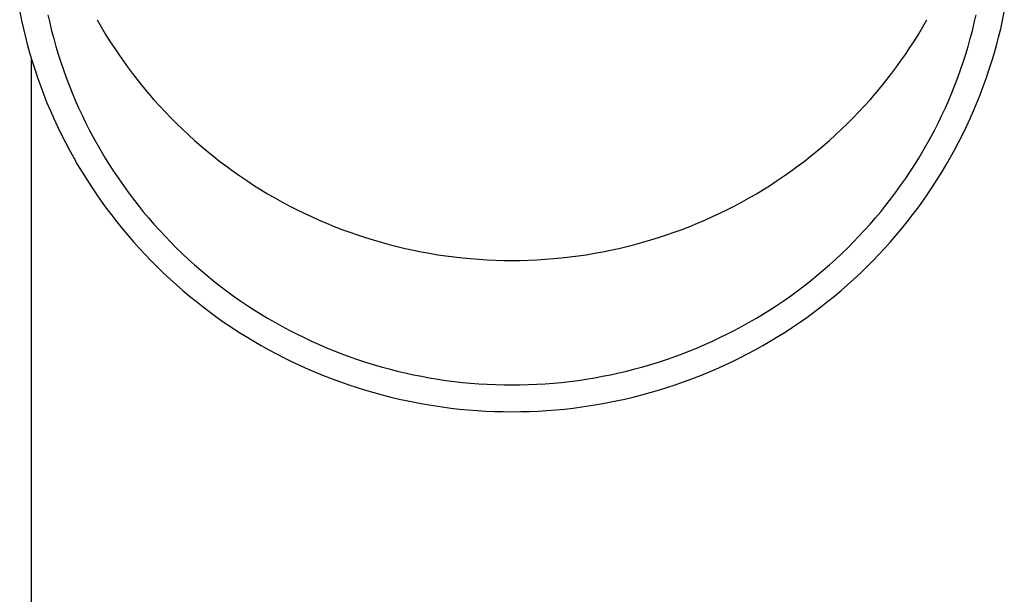
# Model space of a CAD drawing. Units: millimetres. Extents: x 0 to 37845, y 0 to 26730.
# Drawn here: x 11130 to 11186, y 3862 to 3895 of the extents above; entities that cross this region are included whole.
import ezdxf

# ---------------------------------------------------------------- set-up
doc = ezdxf.new("R2010")
doc.units = ezdxf.units.MM
doc.layers.add('YKK_13', color=4, linetype='Continuous', lineweight=30)
doc.layers.add('YKK_A1', color=4, linetype='Continuous', lineweight=30)

msp = doc.modelspace()

# ---------------------------------------------------------------- linework, layer by layer
at = {"layer": 'YKK_13'}
for p, q in [((11129.588, 3895.815), (11129.688, 3895.331)), ((11185.834, 3895.331), (11185.934, 3895.815)), ((11129.688, 3895.331), (11129.797, 3894.85)), ((11131.204, 3895.651), (11131.307, 3895.195)), ((11131.307, 3895.195), (11131.418, 3894.741)), ((11134.015, 3895.37), (11134.249, 3894.964)), ((11181.274, 3894.964), (11181.507, 3895.37)), ((11184.105, 3894.741), (11184.215, 3895.195)), ((11184.215, 3895.195), (11184.318, 3895.651)), ((11185.726, 3894.85), (11185.834, 3895.331)), ((11129.797, 3894.85), (11129.914, 3894.37)), ((11131.418, 3894.741), (11131.536, 3894.289)), ((11134.249, 3894.964), (11134.489, 3894.562)), ((11181.033, 3894.562), (11181.274, 3894.964)), ((11183.986, 3894.289), (11184.105, 3894.741)), ((11185.609, 3894.37), (11185.726, 3894.85)), ((11129.914, 3894.37), (11130.039, 3893.892)), ((11131.536, 3894.289), (11131.663, 3893.84)), ((11134.489, 3894.562), (11134.737, 3894.164)), ((11134.737, 3894.164), (11134.991, 3893.771)), ((11180.531, 3893.771), (11180.786, 3894.164)), ((11180.786, 3894.164), (11181.033, 3894.562)), ((11183.859, 3893.84), (11183.986, 3894.289)), ((11185.483, 3893.892), (11185.609, 3894.37)), ((11130.039, 3893.892), (11130.173, 3893.416)), ((11131.663, 3893.84), (11131.797, 3893.392)), ((11134.991, 3893.771), (11135.253, 3893.381)), ((11180.27, 3893.381), (11180.531, 3893.771)), ((11183.725, 3893.392), (11183.859, 3893.84)), ((11185.349, 3893.416), (11185.483, 3893.892)), ((11130.173, 3893.416), (11130.315, 3892.943)), ((11130.315, 3892.943), (11130.466, 3892.473)), ((11131.797, 3893.392), (11131.94, 3892.947)), ((11131.94, 3892.947), (11132.09, 3892.504)), ((11135.253, 3893.381), (11135.521, 3892.997)), ((11135.521, 3892.997), (11135.796, 3892.617)), ((11179.726, 3892.617), (11180.001, 3892.997)), ((11180.001, 3892.997), (11180.27, 3893.381)), ((11183.432, 3892.504), (11183.582, 3892.947)), ((11183.582, 3892.947), (11183.725, 3893.392)), ((11185.056, 3892.473), (11185.207, 3892.943)), ((11185.207, 3892.943), (11185.349, 3893.416)), ((11130.466, 3892.473), (11130.625, 3892.005)), ((11132.09, 3892.504), (11132.248, 3892.065)), ((11135.796, 3892.617), (11136.078, 3892.242)), ((11179.444, 3892.242), (11179.726, 3892.617)), ((11183.274, 3892.065), (11183.432, 3892.504)), ((11184.898, 3892.005), (11185.056, 3892.473)), ((11130.625, 3892.005), (11130.792, 3891.54)), ((11132.248, 3892.065), (11132.414, 3891.627)), ((11136.078, 3892.242), (11136.367, 3891.871)), ((11136.367, 3891.871), (11136.662, 3891.506)), ((11178.861, 3891.506), (11179.156, 3891.871)), ((11179.156, 3891.871), (11179.444, 3892.242)), ((11183.108, 3891.627), (11183.274, 3892.065)), ((11184.73, 3891.54), (11184.898, 3892.005)), ((11130.792, 3891.54), (11130.967, 3891.077)), ((11132.414, 3891.627), (11132.588, 3891.193)), ((11136.662, 3891.506), (11136.963, 3891.146)), ((11178.559, 3891.146), (11178.861, 3891.506)), ((11182.934, 3891.193), (11183.108, 3891.627)), ((11184.555, 3891.077), (11184.73, 3891.54)), ((11130.967, 3891.077), (11131.151, 3890.618)), ((11132.588, 3891.193), (11132.769, 3890.762)), ((11132.769, 3890.762), (11132.958, 3890.334)), ((11136.963, 3891.146), (11137.271, 3890.791)), ((11137.271, 3890.791), (11137.585, 3890.442)), ((11177.938, 3890.442), (11178.252, 3890.791)), ((11178.252, 3890.791), (11178.559, 3891.146)), ((11182.564, 3890.334), (11182.753, 3890.762)), ((11182.753, 3890.762), (11182.934, 3891.193)), ((11184.371, 3890.618), (11184.555, 3891.077)), ((11131.151, 3890.618), (11131.343, 3890.162)), ((11131.343, 3890.162), (11131.542, 3889.71)), ((11132.958, 3890.334), (11133.155, 3889.909)), ((11137.585, 3890.442), (11137.905, 3890.098)), ((11137.905, 3890.098), (11138.231, 3889.759)), ((11177.291, 3889.759), (11177.617, 3890.098)), ((11177.617, 3890.098), (11177.938, 3890.442)), ((11182.367, 3889.909), (11182.564, 3890.334)), ((11183.98, 3889.71), (11184.18, 3890.162)), ((11184.18, 3890.162), (11184.371, 3890.618)), ((11131.542, 3889.71), (11131.75, 3889.261)), ((11133.155, 3889.909), (11133.359, 3889.488)), ((11138.231, 3889.759), (11138.563, 3889.426)), ((11176.959, 3889.426), (11177.291, 3889.759)), ((11182.163, 3889.488), (11182.367, 3889.909)), ((11183.772, 3889.261), (11183.98, 3889.71)), ((11131.75, 3889.261), (11131.966, 3888.815)), ((11133.359, 3889.488), (11133.57, 3889.07)), ((11133.57, 3889.07), (11133.789, 3888.656)), ((11138.563, 3889.426), (11138.901, 3889.099)), ((11138.901, 3889.099), (11139.245, 3888.778)), ((11176.277, 3888.778), (11176.621, 3889.099)), ((11176.621, 3889.099), (11176.959, 3889.426)), ((11181.733, 3888.656), (11181.952, 3889.07)), ((11181.952, 3889.07), (11182.163, 3889.488)), ((11183.557, 3888.815), (11183.772, 3889.261)), ((11131.966, 3888.815), (11132.189, 3888.374)), ((11133.789, 3888.656), (11134.015, 3888.246)), ((11139.245, 3888.778), (11139.594, 3888.462)), ((11139.594, 3888.462), (11139.949, 3888.153)), ((11175.573, 3888.153), (11175.928, 3888.462)), ((11175.928, 3888.462), (11176.277, 3888.778)), ((11181.507, 3888.246), (11181.733, 3888.656)), ((11183.333, 3888.374), (11183.557, 3888.815)), ((11132.189, 3888.374), (11132.421, 3887.936)), ((11132.421, 3887.936), (11132.66, 3887.502)), ((11134.015, 3888.246), (11134.249, 3887.84)), ((11134.249, 3887.84), (11134.489, 3887.438)), ((11139.949, 3888.153), (11140.309, 3887.85)), ((11140.309, 3887.85), (11140.675, 3887.553)), ((11174.847, 3887.553), (11175.213, 3887.85)), ((11175.213, 3887.85), (11175.573, 3888.153)), ((11181.033, 3887.438), (11181.274, 3887.84)), ((11181.274, 3887.84), (11181.507, 3888.246)), ((11182.863, 3887.502), (11183.102, 3887.936)), ((11183.102, 3887.936), (11183.333, 3888.374)), ((11132.66, 3887.502), (11132.906, 3887.073)), ((11134.489, 3887.438), (11134.737, 3887.04)), ((11140.675, 3887.553), (11141.046, 3887.263)), ((11174.476, 3887.263), (11174.847, 3887.553)), ((11180.786, 3887.04), (11181.033, 3887.438)), ((11182.616, 3887.073), (11182.863, 3887.502)), ((11132.906, 3887.073), (11133.16, 3886.647)), ((11134.737, 3887.04), (11134.991, 3886.646)), ((11141.046, 3887.263), (11141.422, 3886.979)), ((11141.422, 3886.979), (11141.803, 3886.701)), ((11173.72, 3886.701), (11174.1, 3886.979)), ((11174.1, 3886.979), (11174.476, 3887.263)), ((11180.531, 3886.646), (11180.786, 3887.04)), ((11182.362, 3886.647), (11182.616, 3887.073)), ((11133.16, 3886.647), (11133.422, 3886.227)), ((11133.422, 3886.227), (11133.691, 3885.81)), ((11134.991, 3886.646), (11135.253, 3886.257)), ((11135.253, 3886.257), (11135.521, 3885.873)), ((11141.803, 3886.701), (11142.189, 3886.43)), ((11142.189, 3886.43), (11142.579, 3886.166)), ((11142.579, 3886.166), (11142.974, 3885.908)), ((11172.548, 3885.908), (11172.943, 3886.166)), ((11172.943, 3886.166), (11173.334, 3886.43)), ((11173.334, 3886.43), (11173.72, 3886.701)), ((11180.001, 3885.873), (11180.27, 3886.257)), ((11180.27, 3886.257), (11180.531, 3886.646)), ((11181.831, 3885.81), (11182.1, 3886.227)), ((11182.1, 3886.227), (11182.362, 3886.647)), ((11133.691, 3885.81), (11133.968, 3885.399)), ((11135.521, 3885.873), (11135.796, 3885.493)), ((11142.974, 3885.908), (11143.374, 3885.657)), ((11143.374, 3885.657), (11143.778, 3885.414)), ((11171.744, 3885.414), (11172.148, 3885.657)), ((11172.148, 3885.657), (11172.548, 3885.908)), ((11179.726, 3885.493), (11180.001, 3885.873)), ((11181.555, 3885.399), (11181.831, 3885.81)), ((11133.968, 3885.399), (11134.251, 3884.992)), ((11135.796, 3885.493), (11136.078, 3885.118)), ((11136.078, 3885.118), (11136.367, 3884.747)), ((11143.778, 3885.414), (11144.186, 3885.177)), ((11144.186, 3885.177), (11144.599, 3884.947)), ((11170.924, 3884.947), (11171.336, 3885.177)), ((11171.336, 3885.177), (11171.744, 3885.414)), ((11179.156, 3884.747), (11179.444, 3885.118)), ((11179.444, 3885.118), (11179.726, 3885.493)), ((11181.271, 3884.992), (11181.555, 3885.399)), ((11134.251, 3884.992), (11134.542, 3884.591)), ((11134.542, 3884.591), (11134.84, 3884.194)), ((11136.367, 3884.747), (11136.662, 3884.382)), ((11144.599, 3884.947), (11145.015, 3884.724)), ((11145.015, 3884.724), (11145.435, 3884.509)), ((11145.435, 3884.509), (11145.859, 3884.3)), ((11169.663, 3884.3), (11170.087, 3884.509)), ((11170.087, 3884.509), (11170.507, 3884.724)), ((11170.507, 3884.724), (11170.924, 3884.947)), ((11178.861, 3884.382), (11179.156, 3884.747)), ((11180.682, 3884.194), (11180.98, 3884.591)), ((11180.98, 3884.591), (11181.271, 3884.992)), ((11134.84, 3884.194), (11135.145, 3883.802)), ((11136.662, 3884.382), (11136.963, 3884.022)), ((11136.963, 3884.022), (11137.271, 3883.667)), ((11145.859, 3884.3), (11146.287, 3884.1)), ((11146.287, 3884.1), (11146.718, 3883.906)), ((11146.718, 3883.906), (11147.153, 3883.72)), ((11168.369, 3883.72), (11168.804, 3883.906)), ((11168.804, 3883.906), (11169.235, 3884.1)), ((11169.235, 3884.1), (11169.663, 3884.3)), ((11178.252, 3883.667), (11178.559, 3884.022)), ((11178.559, 3884.022), (11178.861, 3884.382)), ((11180.377, 3883.802), (11180.682, 3884.194)), ((11135.145, 3883.802), (11135.457, 3883.416)), ((11135.457, 3883.416), (11135.776, 3883.035)), ((11137.271, 3883.667), (11137.585, 3883.318)), ((11147.153, 3883.72), (11147.591, 3883.541)), ((11147.591, 3883.541), (11148.031, 3883.37)), ((11148.031, 3883.37), (11148.475, 3883.207)), ((11167.047, 3883.207), (11167.491, 3883.37)), ((11167.491, 3883.37), (11167.932, 3883.541)), ((11167.932, 3883.541), (11168.369, 3883.72)), ((11177.938, 3883.318), (11178.252, 3883.667)), ((11179.747, 3883.035), (11180.065, 3883.416)), ((11180.065, 3883.416), (11180.377, 3883.802)), ((11135.776, 3883.035), (11136.101, 3882.66)), ((11137.585, 3883.318), (11137.905, 3882.974)), ((11137.905, 3882.974), (11138.231, 3882.635)), ((11148.475, 3883.207), (11148.922, 3883.051)), ((11148.922, 3883.051), (11149.371, 3882.903)), ((11149.371, 3882.903), (11149.823, 3882.763)), ((11149.823, 3882.763), (11150.278, 3882.63)), ((11165.245, 3882.63), (11165.699, 3882.763)), ((11165.699, 3882.763), (11166.151, 3882.903)), ((11166.151, 3882.903), (11166.6, 3883.051)), ((11166.6, 3883.051), (11167.047, 3883.207)), ((11177.291, 3882.635), (11177.617, 3882.974)), ((11177.617, 3882.974), (11177.938, 3883.318)), ((11179.421, 3882.66), (11179.747, 3883.035)), ((11136.101, 3882.66), (11136.433, 3882.29)), ((11136.433, 3882.29), (11136.771, 3881.927)), ((11138.231, 3882.635), (11138.563, 3882.302)), ((11138.563, 3882.302), (11138.901, 3881.975)), ((11150.278, 3882.63), (11150.734, 3882.505)), ((11150.734, 3882.505), (11151.193, 3882.388)), ((11151.193, 3882.388), (11151.654, 3882.28)), ((11151.654, 3882.28), (11152.116, 3882.179)), ((11163.406, 3882.179), (11163.869, 3882.28)), ((11163.869, 3882.28), (11164.329, 3882.388)), ((11164.329, 3882.388), (11164.788, 3882.505)), ((11164.788, 3882.505), (11165.245, 3882.63)), ((11176.621, 3881.975), (11176.959, 3882.302)), ((11176.959, 3882.302), (11177.291, 3882.635)), ((11178.751, 3881.927), (11179.089, 3882.29)), ((11179.089, 3882.29), (11179.421, 3882.66)), ((11136.771, 3881.927), (11137.116, 3881.569)), ((11138.901, 3881.975), (11139.245, 3881.654)), ((11139.245, 3881.654), (11139.594, 3881.338)), ((11152.116, 3882.179), (11152.581, 3882.085)), ((11152.581, 3882.085), (11153.047, 3882)), ((11153.047, 3882), (11153.514, 3881.923)), ((11153.514, 3881.923), (11153.983, 3881.854)), ((11153.983, 3881.854), (11154.452, 3881.794)), ((11154.452, 3881.794), (11154.923, 3881.741)), ((11154.923, 3881.741), (11155.395, 3881.696)), ((11155.395, 3881.696), (11155.867, 3881.659)), ((11155.867, 3881.659), (11156.34, 3881.631)), ((11159.182, 3881.631), (11159.655, 3881.659)), ((11159.655, 3881.659), (11160.127, 3881.696)), ((11160.127, 3881.696), (11160.599, 3881.741)), ((11160.599, 3881.741), (11161.07, 3881.794)), ((11161.07, 3881.794), (11161.54, 3881.854)), ((11161.54, 3881.854), (11162.008, 3881.923)), ((11162.008, 3881.923), (11162.476, 3882)), ((11162.476, 3882), (11162.942, 3882.085)), ((11162.942, 3882.085), (11163.406, 3882.179)), ((11175.928, 3881.338), (11176.277, 3881.654)), ((11176.277, 3881.654), (11176.621, 3881.975)), ((11178.406, 3881.569), (11178.751, 3881.927)), ((11137.116, 3881.569), (11137.467, 3881.217)), ((11137.467, 3881.217), (11137.824, 3880.871)), ((11139.594, 3881.338), (11139.949, 3881.029)), ((11156.34, 3881.631), (11156.814, 3881.61)), ((11156.814, 3881.61), (11157.287, 3881.598)), ((11157.287, 3881.598), (11157.761, 3881.594)), ((11157.761, 3881.594), (11158.235, 3881.598)), ((11158.235, 3881.598), (11158.709, 3881.61)), ((11158.709, 3881.61), (11159.182, 3881.631)), ((11175.573, 3881.029), (11175.928, 3881.338)), ((11177.698, 3880.871), (11178.055, 3881.217)), ((11178.055, 3881.217), (11178.406, 3881.569)), ((11137.824, 3880.871), (11138.188, 3880.531)), ((11138.188, 3880.531), (11138.557, 3880.198)), ((11139.949, 3881.029), (11140.309, 3880.726)), ((11140.309, 3880.726), (11140.675, 3880.429)), ((11174.847, 3880.429), (11175.213, 3880.726)), ((11175.213, 3880.726), (11175.573, 3881.029)), ((11176.965, 3880.198), (11177.334, 3880.531)), ((11177.334, 3880.531), (11177.698, 3880.871)), ((11138.557, 3880.198), (11138.932, 3879.871)), ((11140.675, 3880.429), (11141.046, 3880.139)), ((11141.046, 3880.139), (11141.422, 3879.855)), ((11174.1, 3879.855), (11174.476, 3880.139)), ((11174.476, 3880.139), (11174.847, 3880.429)), ((11176.59, 3879.871), (11176.965, 3880.198)), ((11138.932, 3879.871), (11139.313, 3879.55)), ((11139.313, 3879.55), (11139.7, 3879.236)), ((11141.422, 3879.855), (11141.803, 3879.577)), ((11141.803, 3879.577), (11142.189, 3879.306)), ((11173.334, 3879.306), (11173.72, 3879.577)), ((11173.72, 3879.577), (11174.1, 3879.855)), ((11175.823, 3879.236), (11176.209, 3879.55)), ((11176.209, 3879.55), (11176.59, 3879.871)), ((11139.7, 3879.236), (11140.092, 3878.929)), ((11140.092, 3878.929), (11140.489, 3878.629)), ((11142.189, 3879.306), (11142.579, 3879.042)), ((11142.579, 3879.042), (11142.974, 3878.784)), ((11172.548, 3878.784), (11172.943, 3879.042)), ((11172.943, 3879.042), (11173.334, 3879.306)), ((11175.033, 3878.629), (11175.431, 3878.929)), ((11175.431, 3878.929), (11175.823, 3879.236)), ((11140.489, 3878.629), (11140.892, 3878.335)), ((11140.892, 3878.335), (11141.299, 3878.049)), ((11142.974, 3878.784), (11143.374, 3878.533)), ((11143.374, 3878.533), (11143.778, 3878.289)), ((11143.778, 3878.289), (11144.186, 3878.053)), ((11171.336, 3878.053), (11171.744, 3878.289)), ((11171.744, 3878.289), (11172.148, 3878.533)), ((11172.148, 3878.533), (11172.548, 3878.784)), ((11174.223, 3878.049), (11174.631, 3878.335)), ((11174.631, 3878.335), (11175.033, 3878.629)), ((11141.299, 3878.049), (11141.712, 3877.769)), ((11141.712, 3877.769), (11142.13, 3877.497)), ((11144.186, 3878.053), (11144.599, 3877.823)), ((11144.599, 3877.823), (11145.015, 3877.6)), ((11170.507, 3877.6), (11170.924, 3877.823)), ((11170.924, 3877.823), (11171.336, 3878.053)), ((11173.392, 3877.497), (11173.81, 3877.769)), ((11173.81, 3877.769), (11174.223, 3878.049)), ((11142.13, 3877.497), (11142.552, 3877.232)), ((11142.552, 3877.232), (11142.98, 3876.974)), ((11145.015, 3877.6), (11145.435, 3877.385)), ((11145.435, 3877.385), (11145.859, 3877.176)), ((11145.859, 3877.176), (11146.287, 3876.975)), ((11169.235, 3876.975), (11169.663, 3877.176)), ((11169.663, 3877.176), (11170.087, 3877.385)), ((11170.087, 3877.385), (11170.507, 3877.6)), ((11172.543, 3876.974), (11172.97, 3877.232)), ((11172.97, 3877.232), (11173.392, 3877.497)), ((11142.98, 3876.974), (11143.411, 3876.723)), ((11143.411, 3876.723), (11143.847, 3876.48)), ((11146.287, 3876.975), (11146.718, 3876.782)), ((11146.718, 3876.782), (11147.153, 3876.596)), ((11147.153, 3876.596), (11147.591, 3876.417)), ((11167.932, 3876.417), (11168.369, 3876.596)), ((11168.369, 3876.596), (11168.804, 3876.782)), ((11168.804, 3876.782), (11169.235, 3876.975)), ((11171.675, 3876.48), (11172.111, 3876.723)), ((11172.111, 3876.723), (11172.543, 3876.974)), ((11143.847, 3876.48), (11144.287, 3876.245)), ((11144.287, 3876.245), (11144.732, 3876.017)), ((11144.732, 3876.017), (11145.18, 3875.797)), ((11147.591, 3876.417), (11148.031, 3876.246)), ((11148.031, 3876.246), (11148.475, 3876.083)), ((11148.475, 3876.083), (11148.922, 3875.927)), ((11166.6, 3875.927), (11167.047, 3876.083)), ((11167.047, 3876.083), (11167.491, 3876.246)), ((11167.491, 3876.246), (11167.932, 3876.417)), ((11170.342, 3875.797), (11170.791, 3876.017)), ((11170.791, 3876.017), (11171.235, 3876.245)), ((11171.235, 3876.245), (11171.675, 3876.48)), ((11145.18, 3875.797), (11145.632, 3875.584)), ((11145.632, 3875.584), (11146.088, 3875.38)), ((11148.922, 3875.927), (11149.371, 3875.779)), ((11149.371, 3875.779), (11149.823, 3875.639)), ((11149.823, 3875.639), (11150.278, 3875.506)), ((11150.278, 3875.506), (11150.734, 3875.381)), ((11164.788, 3875.381), (11165.245, 3875.506)), ((11165.245, 3875.506), (11165.699, 3875.639)), ((11165.699, 3875.639), (11166.151, 3875.779)), ((11166.151, 3875.779), (11166.6, 3875.927)), ((11169.434, 3875.38), (11169.89, 3875.584)), ((11169.89, 3875.584), (11170.342, 3875.797)), ((11146.088, 3875.38), (11146.547, 3875.183)), ((11146.547, 3875.183), (11147.01, 3874.994)), ((11147.01, 3874.994), (11147.476, 3874.813)), ((11150.734, 3875.381), (11151.193, 3875.264)), ((11151.193, 3875.264), (11151.654, 3875.155)), ((11151.654, 3875.155), (11152.116, 3875.054)), ((11152.116, 3875.054), (11152.581, 3874.961)), ((11152.581, 3874.961), (11153.047, 3874.876)), ((11153.047, 3874.876), (11153.514, 3874.799)), ((11162.008, 3874.799), (11162.476, 3874.876)), ((11162.476, 3874.876), (11162.942, 3874.961)), ((11162.942, 3874.961), (11163.406, 3875.054)), ((11163.406, 3875.054), (11163.869, 3875.155)), ((11163.869, 3875.155), (11164.329, 3875.264)), ((11164.329, 3875.264), (11164.788, 3875.381)), ((11168.046, 3874.813), (11168.512, 3874.994)), ((11168.512, 3874.994), (11168.975, 3875.183)), ((11168.975, 3875.183), (11169.434, 3875.38)), ((11147.476, 3874.813), (11147.945, 3874.64)), ((11147.945, 3874.64), (11148.417, 3874.476)), ((11148.417, 3874.476), (11148.892, 3874.319)), ((11148.892, 3874.319), (11149.37, 3874.171)), ((11153.514, 3874.799), (11153.983, 3874.73)), ((11153.983, 3874.73), (11154.452, 3874.669)), ((11154.452, 3874.669), (11154.923, 3874.617)), ((11154.923, 3874.617), (11155.395, 3874.572)), ((11155.395, 3874.572), (11155.867, 3874.535)), ((11155.867, 3874.535), (11156.34, 3874.507)), ((11156.34, 3874.507), (11156.814, 3874.486)), ((11156.814, 3874.486), (11157.287, 3874.474)), ((11157.287, 3874.474), (11157.761, 3874.47)), ((11157.761, 3874.47), (11158.235, 3874.474)), ((11158.235, 3874.474), (11158.709, 3874.486)), ((11158.709, 3874.486), (11159.182, 3874.507)), ((11159.182, 3874.507), (11159.655, 3874.535)), ((11159.655, 3874.535), (11160.127, 3874.572)), ((11160.127, 3874.572), (11160.599, 3874.617)), ((11160.599, 3874.617), (11161.07, 3874.669)), ((11161.07, 3874.669), (11161.54, 3874.73)), ((11161.54, 3874.73), (11162.008, 3874.799)), ((11166.152, 3874.171), (11166.63, 3874.319)), ((11166.63, 3874.319), (11167.105, 3874.476)), ((11167.105, 3874.476), (11167.577, 3874.64)), ((11167.577, 3874.64), (11168.046, 3874.813)), ((11149.37, 3874.171), (11149.85, 3874.03)), ((11149.85, 3874.03), (11150.333, 3873.899)), ((11150.333, 3873.899), (11150.818, 3873.775)), ((11150.818, 3873.775), (11151.305, 3873.66)), ((11164.217, 3873.66), (11164.704, 3873.775)), ((11164.704, 3873.775), (11165.189, 3873.899)), ((11165.189, 3873.899), (11165.672, 3874.03)), ((11165.672, 3874.03), (11166.152, 3874.171)), ((11151.305, 3873.66), (11151.794, 3873.553)), ((11151.794, 3873.553), (11152.285, 3873.455)), ((11152.285, 3873.455), (11152.777, 3873.365)), ((11152.777, 3873.365), (11153.271, 3873.283)), ((11153.271, 3873.283), (11153.767, 3873.21)), ((11153.767, 3873.21), (11154.263, 3873.146)), ((11161.259, 3873.146), (11161.755, 3873.21)), ((11161.755, 3873.21), (11162.251, 3873.283)), ((11162.251, 3873.283), (11162.745, 3873.365)), ((11162.745, 3873.365), (11163.237, 3873.455)), ((11163.237, 3873.455), (11163.728, 3873.553)), ((11163.728, 3873.553), (11164.217, 3873.66)), ((11154.263, 3873.146), (11154.761, 3873.09)), ((11154.761, 3873.09), (11155.26, 3873.043)), ((11155.26, 3873.043), (11155.759, 3873.004)), ((11155.759, 3873.004), (11156.259, 3872.974)), ((11156.259, 3872.974), (11156.76, 3872.952)), ((11156.76, 3872.952), (11157.26, 3872.939)), ((11157.26, 3872.939), (11157.761, 3872.935)), ((11157.761, 3872.935), (11158.262, 3872.939)), ((11158.262, 3872.939), (11158.763, 3872.952)), ((11158.763, 3872.952), (11159.263, 3872.974)), ((11159.263, 3872.974), (11159.763, 3873.004)), ((11159.763, 3873.004), (11160.263, 3873.043)), ((11160.263, 3873.043), (11160.761, 3873.09)), ((11160.761, 3873.09), (11161.259, 3873.146))]:
    msp.add_line(p, q, dxfattribs=at)
at = {"layer": 'YKK_A1'}
msp.add_line((11130.261, 3352.038), (11130.261, 3893.123), dxfattribs=at)

doc.saveas('drawing.dxf')
